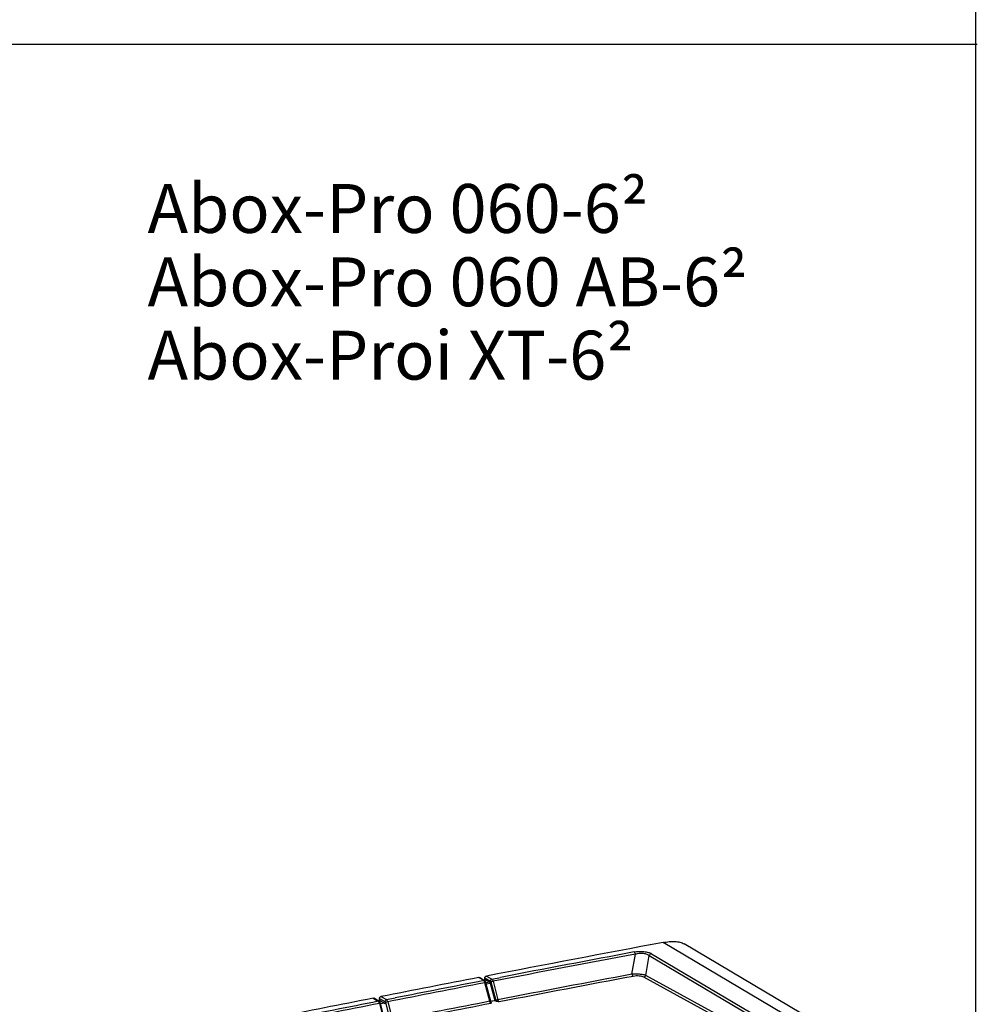
# Model space of a CAD drawing. Units: millimetres. Extents: x -3 to 844, y 0 to 594.
# Drawn here: x 175 to 273, y 194 to 295 of the extents above; entities that cross this region are included whole.
import ezdxf

# ---------------------------------------------------------------- set-up
doc = ezdxf.new("R2010")
doc.units = ezdxf.units.MM
doc.header["$LTSCALE"] = 46.255
doc.layers.get('0').update_dxf_attribs({"linetype": 'CONTINUOUS'})
for name, color, linetype in [('AUSFORMSCHRAEGEN', 7, 'CONTINUOUS'), ('NOTIZ', 7, 'CONTINUOUS'), ('RUNDUNGEN', 7, 'CONTINUOUS')]:
    doc.layers.add(name, color=color, linetype=linetype)
doc.styles.add('TEXTSTYLE_12', font='txt', dxfattribs={"width": 0.7})

msp = doc.modelspace()

# ---------------------------------------------------------------- linework, layer by layer
at = {"color": 7, "linetype": 'CONTINUOUS'}
for p, q in [((273.1498, 589.0775), (273.1498, 5.3769)), ((5.0397, 292.0105), (273.3455, 292.0105)), ((260.1641, 190.0425), (243.3641, 199.9948))]:
    msp.add_line(p, q, dxfattribs=at)
at = {"color": 9, "linetype": 'CONTINUOUS'}
msp.add_line((258.01, 190.1856), (241.21, 200.1379), dxfattribs=at)
at = {"color": 7, "linetype": 'CONTINUOUS'}
msp.add_open_spline([(241.21, 200.1379), (241.4209, 200.1771), (241.8244, 200.2377), (242.4045, 200.2602), (242.9225, 200.1944), (243.231, 200.0736), (243.364, 199.9948)], degree=3, knots=[0, 0, 0, 0, 0.29244777, 0.55545506, 0.78912859, 1, 1, 1, 1], dxfattribs=at)
at = {"layer": 'AUSFORMSCHRAEGEN', "color": 7, "linetype": 'CONTINUOUS'}
for p, q in [((222.796, 196.3269), (222.984, 196.364)), ((212.202, 194.2349), (212.0383, 194.2026)), ((223.5895, 194.1046), (223.5953, 194.1058))]:
    msp.add_line(p, q, dxfattribs=at)
for start_param, end_param in [(-0.113561, -0.11353281), (-0.11371417, -0.11356304)]:
    msp.add_ellipse((1168.0916, -3482.8389), major_axis=(-1263.4916, 3590.6893), ratio=0.7639754, start_param=start_param, end_param=end_param, dxfattribs=at)
at = {"layer": 'RUNDUNGEN', "color": 9, "linetype": 'CONTINUOUS'}
for p, q in [((238.0268, 196.9006), (238.3826, 198.9537)), ((239.4523, 196.7793), (239.8044, 198.81)), ((239.8044, 198.81), (254.2376, 190.2598)), ((240.0319, 198.9958), (254.4651, 190.4457)), ((222.865, 196.2393), (222.3624, 196.5589)), ((222.9864, 196.5127), (223.5474, 196.2023)), ((223.1429, 196.7098), (223.7011, 196.401)), ((223.7011, 196.401), (224.591, 196.5727)), ((251.6709, 189.7876), (239.2276, 196.592)), ((252.2718, 189.7692), (239.4523, 196.7793)), ((223.485, 194.1272), (222.9928, 196.021)), ((223.4895, 196.0844), (223.093, 196.0062)), ((223.5701, 195.9542), (223.1304, 195.8674)), ((223.6012, 196.1155), (224.0934, 194.2217)), ((223.8325, 196.1834), (224.3247, 194.2896)), ((211.5794, 194.4502), (212.082, 194.1306)), ((212.2048, 194.4075), (212.7658, 194.0972)), ((212.3607, 194.6045), (212.9189, 194.2958)), ((212.9189, 194.2958), (213.8041, 194.4703)), ((212.2101, 193.9123), (212.7023, 192.0185)), ((212.7146, 193.9514), (212.3156, 193.8726)), ((212.8196, 194.0104), (213.3118, 192.1167)), ((213.0506, 194.0783), (213.5428, 192.1845))]:
    msp.add_line(p, q, dxfattribs=at)
at = {"layer": 'RUNDUNGEN', "color": 7, "linetype": 'CONTINUOUS'}
for p, q in [((222.961, 196.222), (222.4568, 196.5425)), ((222.984, 196.364), (222.9864, 196.5127)), ((222.984, 196.364), (223.4895, 196.0844)), ((223.0734, 196.0754), (223.0563, 196.1134)), ((223.5826, 194.1277), (223.0887, 196.0278)), ((224.0289, 194.1892), (223.5701, 195.9542)), ((212.1786, 194.1133), (211.6745, 194.434)), ((212.2048, 194.4075), (212.202, 194.2349)), ((212.202, 194.2349), (212.7146, 193.9514)), ((212.2912, 193.9664), (212.2747, 194.0034)), ((212.7986, 192.0254), (212.3064, 193.9192)), ((224.1177, 194.1428), (224.0289, 194.1892))]:
    msp.add_line(p, q, dxfattribs=at)
for points in [[(223.0563, 196.1134), (223.0356, 196.1481), (223.0113, 196.1792), (222.9832, 196.2059), (222.9608, 196.2221)], [(223.0887, 196.0278), (223.0868, 196.035), (223.0734, 196.0754)], [(212.2747, 194.0034), (212.2546, 194.0376), (212.231, 194.0682), (212.2041, 194.0945), (212.1785, 194.1134)], [(212.3064, 193.9192), (212.3042, 193.9274), (212.2912, 193.9664)], [(223.6276, 194.0018), (223.6117, 194.0391), (223.5965, 194.0812), (223.5826, 194.1277)]]:
    msp.add_lwpolyline(points, dxfattribs=at)
for centre, radius, start, end in [((746.4745, -2512.1148), 2758.914, 100.5526455, 100.9345481), ((747.9935, -2519.9787), 2766.9233, 100.9510065, 101.1620316), ((749.2549, -2526.3665), 2773.4344, 101.1785034, 101.3891981)]:
    msp.add_arc(centre, radius, start, end, dxfattribs=at)
at = {"layer": 'RUNDUNGEN', "color": 9, "linetype": 'CONTINUOUS'}
for centre, radius, start, end in [((747.2728, -2513.3694), 2759.6496, 100.6263806, 100.9338968), ((747.1093, -2512.9698), 2759.4648, 100.6263662, 100.9151425), ((747.2691, -2512.7106), 2757.0493, 100.6439663, 100.9338412), ((747.3768, -2512.8041), 2756.921, 100.6439663, 100.9336657), ((748.6293, -2520.3865), 2766.7966, 100.9516271, 101.1614069), ((748.4728, -2520.0307), 2766.6562, 100.9515863, 101.1427738), ((749.8906, -2526.7741), 2773.3075, 101.1791271, 101.3885785), ((749.7327, -2526.4164), 2773.165, 101.1790822, 101.3698759), ((748.8423, -2520.8664), 2765.3554, 100.9515132, 101.1614023), ((748.9502, -2520.9614), 2765.2286, 100.9516551, 101.1612438), ((224.9745, 194.4502), 0.9103, 194.53972, 199.737925)]:
    msp.add_arc(centre, radius, start, end, dxfattribs=at)
at = {"layer": 'RUNDUNGEN', "color": 7, "linetype": 'CONTINUOUS'}
for centre in [(223.4867, 195.9148), (212.7119, 193.7817)]:
    msp.add_ellipse(centre, major_axis=(-0.034, 0.1768), ratio=0.50041923, start_param=-1.44247988, end_param=-0.39528233, dxfattribs=at)
at = {"layer": 'RUNDUNGEN', "color": 9, "linetype": 'CONTINUOUS'}
for points, knots in [([(238.2539, 199.1718), (238.5801, 199.233), (239.0743, 199.2561), (239.6715, 199.1542), (239.9298, 199.0563), (240.0319, 198.9958)], [0, 0, 0, 0, 0.5490608, 0.80376631, 1, 1, 1, 1]), ([(238.2539, 199.1718), (238.2858, 199.153), (238.3408, 199.0816), (238.3707, 199.001), (238.3826, 198.9537)], [0, 0, 0, 0, 0.43173895, 1, 1, 1, 1]), ([(238.3826, 198.9537), (238.6408, 199.0312), (239.0461, 199.077), (239.5302, 198.9772), (239.7303, 198.8717), (239.8044, 198.81)], [0, 0, 0, 0, 0.54917069, 0.80348315, 1, 1, 1, 1]), ([(240.0319, 198.9958), (239.9842, 198.9869), (239.8902, 198.9393), (239.827, 198.8568), (239.8044, 198.81)], [0, 0, 0, 0, 0.48281506, 1, 1, 1, 1]), ([(223.7011, 196.401), (223.659, 196.3923), (223.5804, 196.3364), (223.5481, 196.2475), (223.5474, 196.2023)], [0, 0, 0, 0, 0.4874205, 1, 1, 1, 1]), ([(223.7011, 196.401), (223.7334, 196.3823), (223.7897, 196.3114), (223.8203, 196.2306), (223.8325, 196.1834)], [0, 0, 0, 0, 0.43318726, 1, 1, 1, 1]), ([(239.4523, 196.7793), (239.3626, 196.8096), (239.1502, 196.8574), (238.6746, 196.9155), (238.2883, 196.919), (238.0268, 196.9006)], [0, 0, 0, 0, 0.19770666, 0.45266466, 1, 1, 1, 1]), ([(238.0268, 196.9006), (238.0389, 196.8527), (238.0692, 196.7713), (238.1256, 196.6992), (238.1582, 196.681)], [0, 0, 0, 0, 0.57029315, 1, 1, 1, 1]), ([(239.2276, 196.592), (239.1651, 196.6262), (239.0084, 196.6802), (238.6492, 196.7339), (238.3536, 196.7177), (238.1582, 196.681)], [0, 0, 0, 0, 0.19642148, 0.4516519, 1, 1, 1, 1]), ([(239.4523, 196.7793), (239.4304, 196.7323), (239.3684, 196.6493), (239.275, 196.6011), (239.2276, 196.592)], [0, 0, 0, 0, 0.51802361, 1, 1, 1, 1]), ([(222.865, 196.2393), (222.8734, 196.2408), (222.9061, 196.2441), (222.9403, 196.2351), (222.9608, 196.2221)], [0, 0, 0, 0, 0.26041425, 1, 1, 1, 1]), ([(222.9551, 196.1256), (222.9513, 196.1334), (222.9367, 196.1618), (222.9189, 196.1887), (222.9035, 196.206)], [0, 0, 0, 0, 0.27128265, 1, 1, 1, 1]), ([(222.9928, 196.021), (222.9904, 196.0303), (222.9803, 196.066), (222.967, 196.1008), (222.9551, 196.1256)], [0, 0, 0, 0, 0.25822362, 1, 1, 1, 1]), ([(222.9928, 196.021), (223.0056, 196.0235), (223.028, 196.0276), (223.0587, 196.0314), (223.0759, 196.0322), (223.088, 196.0305), (223.0887, 196.0278)], [0, 0, 0, 0, 0.40132899, 0.71335829, 0.91419112, 1, 1, 1, 1]), ([(223.5474, 196.2023), (223.5535, 196.1989), (223.5803, 196.1763), (223.5942, 196.1422), (223.6012, 196.1155)], [0, 0, 0, 0, 0.20032314, 1, 1, 1, 1]), ([(223.8325, 196.1834), (223.7886, 196.1747), (223.7108, 196.1546), (223.6335, 196.1308), (223.6012, 196.1155)], [0, 0, 0, 0, 0.55609441, 1, 1, 1, 1]), ([(212.1785, 194.1134), (212.1579, 194.1265), (212.1235, 194.1355), (212.0905, 194.1321), (212.082, 194.1306)], [0, 0, 0, 0, 0.73946233, 1, 1, 1, 1]), ([(212.082, 194.1306), (212.0878, 194.1271), (212.1128, 194.1088), (212.1325, 194.0842), (212.1458, 194.0641)], [0, 0, 0, 0, 0.21816919, 1, 1, 1, 1]), ([(212.1458, 194.0641), (212.1492, 194.0588), (212.1632, 194.0363), (212.1749, 194.0124), (212.1827, 193.9937)], [0, 0, 0, 0, 0.23634678, 1, 1, 1, 1]), ([(212.3064, 193.9192), (212.3057, 193.9219), (212.2935, 193.9235), (212.2763, 193.9227), (212.2455, 193.919), (212.223, 193.9148), (212.2101, 193.9123)], [0, 0, 0, 0, 0.08578566, 0.28666201, 0.59872774, 1, 1, 1, 1]), ([(212.9189, 194.2958), (212.8769, 194.2869), (212.7987, 194.231), (212.7665, 194.1423), (212.7658, 194.0972)], [0, 0, 0, 0, 0.48756341, 1, 1, 1, 1]), ([(212.7658, 194.0972), (212.7718, 194.0939), (212.7986, 194.0712), (212.8126, 194.0372), (212.8196, 194.0104)], [0, 0, 0, 0, 0.20031429, 1, 1, 1, 1]), ([(213.0506, 194.0783), (213.0067, 194.0696), (212.929, 194.0495), (212.8518, 194.0257), (212.8196, 194.0104)], [0, 0, 0, 0, 0.55622147, 1, 1, 1, 1]), ([(212.9189, 194.2958), (212.9512, 194.2772), (213.0075, 194.2062), (213.0383, 194.1255), (213.0506, 194.0783)], [0, 0, 0, 0, 0.43320412, 1, 1, 1, 1]), ([(223.485, 194.1272), (223.4978, 194.1297), (223.5202, 194.1338), (223.5509, 194.1376), (223.5681, 194.1384), (223.5802, 194.1367), (223.5809, 194.134)], [0, 0, 0, 0, 0.40132112, 0.71334757, 0.91418369, 1, 1, 1, 1]), ([(223.525, 194.0164), (223.5209, 194.0249), (223.5049, 194.0607), (223.4925, 194.0983), (223.485, 194.1272)], [0, 0, 0, 0, 0.23837782, 1, 1, 1, 1]), ([(223.6103, 193.9064), (223.6022, 193.9115), (223.5659, 193.9414), (223.5412, 193.9829), (223.525, 194.0164)], [0, 0, 0, 0, 0.20339993, 1, 1, 1, 1]), ([(224.3247, 194.2896), (224.2808, 194.2809), (224.203, 194.2608), (224.1257, 194.237), (224.0934, 194.2217)], [0, 0, 0, 0, 0.55609438, 1, 1, 1, 1]), ([(224.3247, 194.2896), (224.3373, 194.2415), (224.3697, 194.1591), (224.4307, 194.0888), (224.465, 194.0717)], [0, 0, 0, 0, 0.56442287, 1, 1, 1, 1])]:
    msp.add_open_spline(points, degree=3, knots=knots, dxfattribs=at)
at = {"layer": 'RUNDUNGEN', "color": 7, "linetype": 'CONTINUOUS'}
for points, knots in [([(222.3624, 196.5589), (222.3707, 196.5605), (222.4029, 196.5641), (222.4366, 196.5554), (222.4568, 196.5425)], [0, 0, 0, 0, 0.26131402, 1, 1, 1, 1]), ([(222.9864, 196.5127), (222.9871, 196.5579), (223.0204, 196.6471), (223.1004, 196.7016), (223.1429, 196.7098)], [0, 0, 0, 0, 0.51029462, 1, 1, 1, 1]), ([(211.5794, 194.4502), (211.5878, 194.4519), (211.6202, 194.4556), (211.6542, 194.4469), (211.6745, 194.434)], [0, 0, 0, 0, 0.26142356, 1, 1, 1, 1]), ([(212.2048, 194.4075), (212.2055, 194.4526), (212.2386, 194.5416), (212.3183, 194.5961), (212.3607, 194.6045)], [0, 0, 0, 0, 0.5101582, 1, 1, 1, 1]), ([(223.6277, 194.0018), (223.6311, 193.9944), (223.6387, 193.9608), (223.6217, 193.9287), (223.6103, 193.9064)], [0, 0, 0, 0, 0.24615285, 1, 1, 1, 1]), ([(224.465, 194.0717), (224.4007, 194.0792), (224.3069, 194.0899), (224.1909, 194.1144), (224.1394, 194.1315), (224.1177, 194.1428)], [0, 0, 0, 0, 0.54609514, 0.79413763, 1, 1, 1, 1])]:
    msp.add_open_spline(points, degree=3, knots=knots, dxfattribs=at)
at = {"layer": 'RUNDUNGEN', "color": 9, "linetype": 'CONTINUOUS'}
for points in [[(222.8844, 196.225), (222.8783, 196.2303), (222.8718, 196.2351), (222.865, 196.2393)], [(222.9035, 196.206), (222.8975, 196.2127), (222.8912, 196.2191), (222.8844, 196.225)], [(212.1827, 193.9937), (212.1939, 193.9673), (212.2029, 193.94), (212.2101, 193.9123)]]:
    msp.add_open_spline(points, degree=3, dxfattribs=at)

# ---------------------------------------------------------------- texts
at = {"layer": 'NOTIZ', "color": 5, "linetype": 'CONTINUOUS', "insert": (188.4889, 277.701), "char_height": 5, "width": 80.5, "attachment_point": 1, "line_spacing_factor": 0.9, "style": 'TEXTSTYLE_12'}
msp.add_mtext('Abox-Pro 060-6²\\PAbox-Pro 060 AB-6²\\PAbox-Proi XT-6²', dxfattribs=at)

doc.saveas('drawing.dxf')
